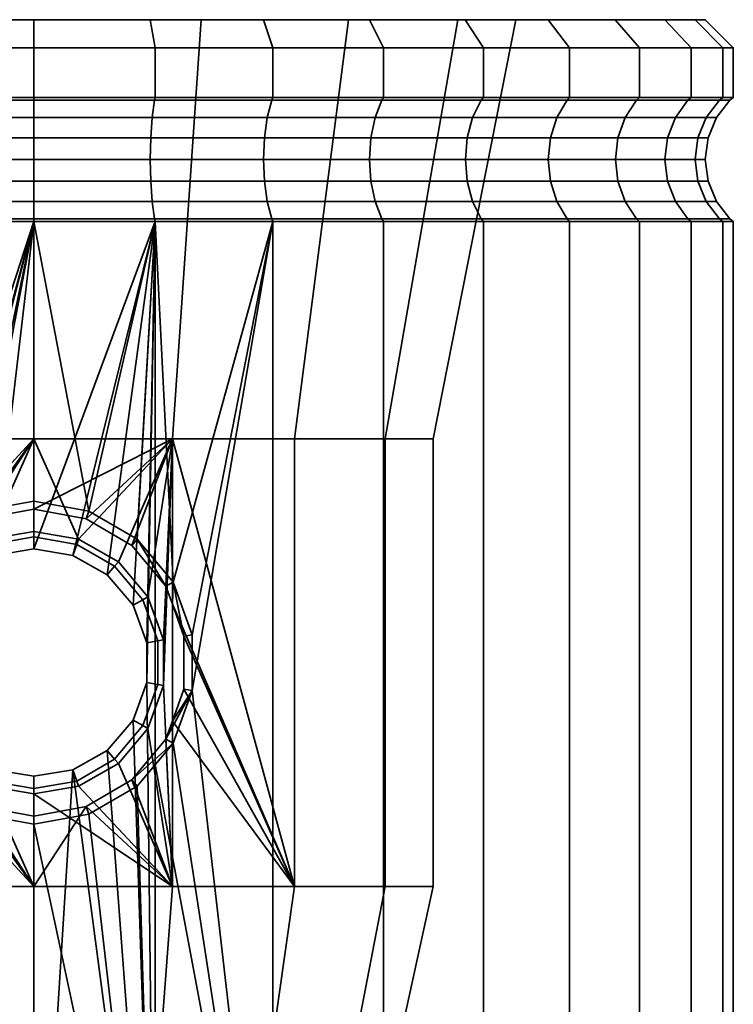
# Model space of a CAD drawing. Units: millimetres. Extents: x -145 to 145, y 0 to 2000.
# Drawn here: x 0 to 25, y 1965 to 2000 of the extents above; entities that cross this region are included whole.
import ezdxf

# ---------------------------------------------------------------- set-up
doc = ezdxf.new("R2010")
doc.units = ezdxf.units.MM
doc.layers.add('kedersystem', color=4, linetype='Continuous', lineweight=35)

msp = doc.modelspace()

# ---------------------------------------------------------------- meshes
at = {"layer": 'kedersystem'}
mesh = msp.add_polyface(dxfattribs=at)
corners = [(-8.551, 1997.214, 160.324), (-8.551, 1999, 160.324), (-12.5, 1999, 158.483), (-12.5, 1997.214, 158.483), (-16.07, 1999, 155.983), (-16.07, 1997.214, 155.983), (-16.07, 1997.214, 117.681), (-16.07, 1999, 117.681), (-12.5, 1999, 115.181), (-12.5, 1997.214, 115.181), (-8.551, 1999, 113.34), (-8.551, 1997.214, 113.34), (-12.439, 1997.121, 158.378), (-8.509, 1997.121, 160.21), (-15.992, 1997.121, 155.89), (-12.439, 1997.121, 115.286), (-15.992, 1997.121, 117.774), (-8.509, 1997.121, 113.454), (-15.152, 2000, 145.58), (-20.781, 2000, 148.83), (-11.246, 2000, 150.235), (-18.382, 2000, 152.256), (-5.984, 2000, 153.273), (-15.424, 2000, 155.214), (-5.984, 2000, 120.391), (-18.382, 2000, 121.408), (-11.246, 2000, 123.429), (-20.781, 2000, 124.834), (-15.152, 2000, 128.084), (0, 2000, 119.336), (-15.424, 2000, 118.45), (-11.998, 2000, 157.613), (-11.998, 2000, 116.051), (-8.207, 2000, 114.283), (-8.207, 2000, 159.381), (-12.201, 1996.5, 157.965), (-8.346, 1996.5, 159.762), (-12.051, 1995.776, 157.705), (-8.243, 1995.776, 159.481), (-8.243, 1994.224, 159.481), (-12.051, 1994.224, 157.705), (-12.201, 1993.5, 157.965), (-8.346, 1993.5, 159.762), (-15.685, 1996.5, 155.525), (-15.493, 1995.776, 155.295), (-15.427, 1995, 155.217), (-12, 1995, 157.617), (-15.493, 1994.224, 155.295), (-15.685, 1993.5, 155.525), (-15.992, 1992.879, 155.89), (-12.439, 1992.879, 158.378), (-18.463, 1995.776, 152.325), (-18.385, 1995, 152.259), (-18.463, 1994.224, 152.325), (-18.693, 1993.5, 152.517), (-18.693, 1996.5, 121.147), (-15.685, 1996.5, 118.139), (-15.493, 1995.776, 118.369), (-18.463, 1995.776, 121.339), (-15.427, 1995, 118.447), (-18.385, 1995, 121.405), (-15.493, 1994.224, 118.369), (-18.463, 1994.224, 121.339), (-15.685, 1993.5, 118.139), (-18.693, 1993.5, 121.147), (-12.201, 1996.5, 115.699), (-12.051, 1995.776, 115.959), (-12, 1995, 116.047), (-12.051, 1994.224, 115.959), (-12.201, 1993.5, 115.699), (-12.439, 1992.879, 115.286), (-15.992, 1992.879, 117.774), (-8.346, 1996.5, 113.902), (-8.243, 1995.776, 114.183), (-8.243, 1994.224, 114.183), (-8.346, 1993.5, 113.902), (-8.509, 1992.879, 113.454)]
mesh.append_faces([[corners[k] for k in face] for face in [(0, 1, 2, 3), (3, 2, 4, 5), (6, 7, 8, 9), (9, 8, 10, 11), (3, 12, 13, 0), (5, 14, 12, 3), (9, 15, 16, 6), (11, 17, 15, 9), (31, 23, 4, 2), (30, 32, 8, 7), (32, 33, 10, 8), (34, 31, 2, 1), (13, 12, 35, 36), (36, 35, 37, 38), (39, 40, 41, 42), (12, 14, 43, 35), (35, 43, 44, 37), (37, 44, 45, 46), (46, 45, 47, 40), (40, 47, 48, 41), (41, 48, 49, 50), (44, 51, 52, 45), (45, 52, 53, 47), (47, 53, 54, 48), (55, 56, 57, 58), (58, 57, 59, 60), (60, 59, 61, 62), (62, 61, 63, 64), (16, 15, 65, 56), (56, 65, 66, 57), (57, 66, 67, 59), (59, 67, 68, 61), (61, 68, 69, 63), (63, 69, 70, 71), (15, 17, 72, 65), (65, 72, 73, 66), (68, 74, 75, 69), (69, 75, 76, 70)]])
mesh.append_faces([[corners[k] for k in face] for face in [(18, 19, 20), (20, 21, 22), (24, 25, 26), (26, 27, 28)]], dxfattribs={"vtx0": -1, "vtx1": -1})
mesh.append_faces([[corners[k] for k in face] for face in [(20, 19, 21), (22, 21, 23), (26, 25, 27), (29, 30, 25)]], dxfattribs={"vtx0": -1, "vtx2": -1})
mesh = msp.add_polyface(dxfattribs=at)
corners = [(-4.341, 1997.214, 161.452), (-4.341, 1999, 161.452), (-8.551, 1999, 160.324), (-8.551, 1997.214, 160.324), (-4.341, 1997.214, 112.212), (-4.341, 1999, 112.212), (0, 1999, 111.832), (0, 1997.214, 111.832), (-8.551, 1997.214, 113.34), (-8.551, 1999, 113.34), (0, 1997.214, 161.832), (0, 1999, 161.832), (-4.32, 1997.121, 161.333), (0, 1997.121, 161.711), (-8.509, 1997.121, 160.21), (-4.32, 1997.121, 112.331), (-8.509, 1997.121, 113.454), (0, 1997.121, 111.953), (0, 2000, 160.828), (4.167, 2000, 160.464), (-4.167, 2000, 160.464), (8.207, 2000, 159.381), (-8.207, 2000, 159.381), (11.998, 2000, 157.613), (-11.998, 2000, 157.613), (15.424, 2000, 155.214), (-15.424, 2000, 155.214), (0, 2000, 154.328), (-5.984, 2000, 153.273), (15.424, 2000, 118.45), (-11.998, 2000, 116.051), (-15.424, 2000, 118.45), (11.998, 2000, 116.051), (-8.207, 2000, 114.283), (8.207, 2000, 114.283), (-4.167, 2000, 113.2), (0, 2000, 119.336), (-18.382, 2000, 121.408), (-5.984, 2000, 120.391), (0, 2000, 112.836), (-4.237, 1996.5, 160.863), (0, 1996.5, 161.234), (-4.185, 1995.776, 160.568), (0, 1995.776, 160.934), (-4.168, 1995, 160.467), (0, 1995, 160.832), (-4.185, 1994.224, 160.568), (0, 1994.224, 160.934), (-4.237, 1993.5, 160.863), (0, 1993.5, 161.234), (-8.346, 1996.5, 159.762), (-8.243, 1995.776, 159.481), (-8.208, 1995, 159.385), (-8.243, 1994.224, 159.481), (-8.346, 1993.5, 159.762), (-12.051, 1995.776, 157.705), (-12, 1995, 157.617), (-12.051, 1994.224, 157.705), (-12.051, 1995.776, 115.959), (-8.243, 1995.776, 114.183), (-8.208, 1995, 114.279), (-12, 1995, 116.047), (-8.243, 1994.224, 114.183), (-12.051, 1994.224, 115.959), (-4.237, 1996.5, 112.801), (-8.346, 1996.5, 113.902), (-4.185, 1995.776, 113.096), (-4.168, 1995, 113.197), (-4.185, 1994.224, 113.096), (-4.237, 1993.5, 112.801), (-8.346, 1993.5, 113.902), (-4.32, 1992.879, 112.331), (-8.509, 1992.879, 113.454), (0, 1996.5, 112.43), (0, 1995.776, 112.73), (0, 1995, 112.832), (0, 1994.224, 112.73), (0, 1993.5, 112.43), (0, 1992.879, 111.953)]
mesh.append_faces([[corners[k] for k in face] for face in [(0, 1, 2, 3), (4, 5, 6, 7), (8, 9, 5, 4), (10, 11, 1, 0), (0, 12, 13, 10), (3, 14, 12, 0), (4, 15, 16, 8), (7, 17, 15, 4), (33, 35, 5, 9), (35, 39, 6, 5), (18, 20, 1, 11), (20, 22, 2, 1), (13, 12, 40, 41), (41, 40, 42, 43), (43, 42, 44, 45), (45, 44, 46, 47), (47, 46, 48, 49), (12, 14, 50, 40), (40, 50, 51, 42), (42, 51, 52, 44), (44, 52, 53, 46), (46, 53, 54, 48), (51, 55, 56, 52), (52, 56, 57, 53), (58, 59, 60, 61), (61, 60, 62, 63), (16, 15, 64, 65), (65, 64, 66, 59), (59, 66, 67, 60), (60, 67, 68, 62), (62, 68, 69, 70), (70, 69, 71, 72), (15, 17, 73, 64), (64, 73, 74, 66), (66, 74, 75, 67), (67, 75, 76, 68), (68, 76, 77, 69), (69, 77, 78, 71)]])
mesh.append_faces([[corners[k] for k in face] for face in [(20, 21, 22), (22, 23, 24), (24, 25, 26), (30, 32, 33), (33, 34, 35), (36, 37, 38)]], dxfattribs={"vtx0": -1, "vtx1": -1})
mesh.append_faces([[corners[k] for k in face] for face in [(26, 27, 28), (29, 30, 31)]], dxfattribs={"vtx0": -1, "vtx2": -1})
mesh.append_faces([[corners[k] for k in face] for face in [(18, 19, 20)]], dxfattribs={"vtx1": -1})
mesh = msp.add_polyface(dxfattribs=at)
corners = [(8.551, 1997.214, 160.324), (8.551, 1999, 160.324), (4.341, 1999, 161.452), (4.341, 1997.214, 161.452), (0, 1997.214, 111.832), (0, 1999, 111.832), (4.341, 1999, 112.212), (4.341, 1997.214, 112.212), (8.551, 1999, 113.34), (8.551, 1997.214, 113.34), (0, 1999, 161.832), (0, 1997.214, 161.832), (4.32, 1997.121, 112.331), (0, 1997.121, 111.953), (8.509, 1997.121, 113.454), (4.32, 1997.121, 161.333), (8.509, 1997.121, 160.21), (0, 1997.121, 161.711), (-4.167, 2000, 160.464), (4.167, 2000, 160.464), (8.207, 2000, 159.381), (-8.207, 2000, 159.381), (11.998, 2000, 157.613), (-11.998, 2000, 157.613), (15.424, 2000, 155.214), (-15.424, 2000, 155.214), (0, 2000, 154.328), (5.984, 2000, 153.273), (0, 2000, 119.336), (5.984, 2000, 120.391), (18.382, 2000, 121.408), (15.424, 2000, 118.45), (11.998, 2000, 116.051), (-11.998, 2000, 116.051), (-15.424, 2000, 118.45), (-8.207, 2000, 114.283), (8.207, 2000, 114.283), (-4.167, 2000, 113.2), (4.167, 2000, 113.2), (0, 2000, 112.836), (0, 2000, 160.828), (4.237, 1996.5, 112.801), (0, 1996.5, 112.43), (4.185, 1995.776, 113.096), (0, 1995.776, 112.73), (4.168, 1995, 113.197), (0, 1995, 112.832), (4.185, 1994.224, 113.096), (0, 1994.224, 112.73), (4.237, 1993.5, 112.801), (0, 1993.5, 112.43), (8.346, 1996.5, 113.902), (8.243, 1995.776, 114.183), (8.208, 1995, 114.279), (8.243, 1994.224, 114.183), (8.346, 1993.5, 113.902), (12.051, 1995.776, 157.705), (8.243, 1995.776, 159.481), (8.208, 1995, 159.385), (12, 1995, 157.617), (4.237, 1996.5, 160.863), (8.346, 1996.5, 159.762), (4.185, 1995.776, 160.568), (4.168, 1995, 160.467), (4.185, 1994.224, 160.568), (8.243, 1994.224, 159.481), (4.237, 1993.5, 160.863), (8.346, 1993.5, 159.762), (4.32, 1992.879, 161.333), (8.509, 1992.879, 160.21), (0, 1996.5, 161.234), (0, 1995.776, 160.934), (0, 1995, 160.832), (0, 1994.224, 160.934), (0, 1993.5, 161.234), (0, 1992.879, 161.711)]
mesh.append_faces([[corners[k] for k in face] for face in [(0, 1, 2, 3), (4, 5, 6, 7), (7, 6, 8, 9), (3, 2, 10, 11), (7, 12, 13, 4), (9, 14, 12, 7), (3, 15, 16, 0), (11, 17, 15, 3), (39, 38, 6, 5), (38, 36, 8, 6), (20, 19, 2, 1), (19, 40, 10, 2), (13, 12, 41, 42), (42, 41, 43, 44), (44, 43, 45, 46), (46, 45, 47, 48), (48, 47, 49, 50), (12, 14, 51, 41), (41, 51, 52, 43), (43, 52, 53, 45), (45, 53, 54, 47), (47, 54, 55, 49), (56, 57, 58, 59), (16, 15, 60, 61), (61, 60, 62, 57), (57, 62, 63, 58), (58, 63, 64, 65), (65, 64, 66, 67), (67, 66, 68, 69), (15, 17, 70, 60), (60, 70, 71, 62), (62, 71, 72, 63), (63, 72, 73, 64), (64, 73, 74, 66), (66, 74, 75, 68)]])
mesh.append_faces([[corners[k] for k in face] for face in [(37, 38, 39)]], dxfattribs={"vtx0": -1})
mesh.append_faces([[corners[k] for k in face] for face in [(26, 24, 27)]], dxfattribs={"vtx0": -1, "vtx1": -1})
mesh.append_faces([[corners[k] for k in face] for face in [(25, 24, 26), (31, 34, 28)]], dxfattribs={"vtx0": -1, "vtx1": -1, "vtx2": -1})
mesh.append_faces([[corners[k] for k in face] for face in [(18, 19, 20), (21, 20, 22), (23, 22, 24), (35, 32, 36), (37, 36, 38)]], dxfattribs={"vtx0": -1, "vtx2": -1})
mesh.append_faces([[corners[k] for k in face] for face in [(28, 29, 30), (31, 32, 33)]], dxfattribs={"vtx1": -1, "vtx2": -1})
mesh = msp.add_polyface(dxfattribs=at)
corners = [(-4.341, 1992.786, 161.452), (-4.982, 1979.897, 161.28), (-4.341, 1980.668, 161.452), (-4.044, 1977.733, 112.186), (-4.341, 1950.946, 112.212), (-4.341, 1992.786, 112.212), (0, 1992.786, 111.832), (-3.552, 1979.071, 112.143), (0, 1981.083, 111.832), (-1.395, 1980.852, 111.954), (-2.63, 1980.154, 112.062), (0, 1992.786, 161.832), (-3.702, 1981.432, 161.508), (-1.971, 1982.436, 161.66), (0, 1982.788, 161.832), (0, 1992.879, 161.711), (-4.32, 1992.879, 161.333), (-4.32, 1992.879, 112.331), (0, 1992.879, 111.953), (-1.607, 1981.435, 122.615), (-1.539, 1981.249, 115.332), (0, 1981.52, 115.332), (0, 1981.711, 122.332), (-3.025, 1980.625, 122.865), (-2.893, 1980.467, 115.332), (-4.079, 1979.375, 123.051), (-3.897, 1979.27, 115.332), (-4.642, 1977.838, 123.15), (-4.432, 1977.801, 115.332), (-4.642, 1976.202, 123.15), (-4.432, 1976.239, 115.332), (-4.079, 1974.665, 123.051), (-3.897, 1974.77, 115.332), (-3.025, 1973.415, 122.865), (-2.893, 1973.573, 115.332), (-4.044, 1976.307, 112.186), (-3.552, 1974.969, 112.143), (-2.63, 1973.886, 112.062), (0, 1982.502, 151.332), (-1.872, 1982.163, 151.002), (0, 1985.02, 151.332), (-3.513, 1981.206, 150.713), (-4.959, 1985.02, 150.458), (-4.728, 1979.75, 150.498), (0, 1985.02, 122.332), (-4.959, 1985.02, 123.206), (-4.959, 1969.02, 123.206), (-3.702, 1972.608, 161.508), (-4.728, 1974.29, 150.498), (-4.982, 1974.143, 161.28), (-5.984, 2000, 153.273), (0, 2000, 154.328), (0, 2000, 119.336), (-5.984, 2000, 120.391), (0, 1993.5, 161.234), (-4.237, 1993.5, 160.863)]
mesh.append_faces([[corners[k] for k in face] for face in [(15, 16, 0, 11), (17, 18, 6, 5), (19, 20, 21, 22), (23, 24, 20, 19), (25, 26, 24, 23), (27, 28, 26, 25), (29, 30, 28, 27), (31, 32, 30, 29), (33, 34, 32, 31), (21, 20, 9, 8), (20, 24, 10, 9), (24, 26, 7, 10), (26, 28, 3, 7), (28, 30, 35, 3), (30, 32, 36, 35), (32, 34, 37, 36), (13, 39, 38, 14), (12, 41, 39, 13), (40, 42, 50, 51), (45, 44, 52, 53), (54, 55, 16, 15)]])
mesh.append_faces([[corners[k] for k in face] for face in [(0, 1, 2), (11, 13, 14), (12, 0, 2), (44, 19, 22), (1, 12, 2)]], dxfattribs={"vtx0": -1})
mesh.append_faces([[corners[k] for k in face] for face in [(3, 6, 7), (40, 41, 42), (46, 29, 45)]], dxfattribs={"vtx0": -1, "vtx1": -1})
mesh.append_faces([[corners[k] for k in face] for face in [(3, 4, 5), (3, 5, 6), (6, 9, 10), (6, 10, 7), (11, 12, 13), (40, 39, 41), (42, 41, 43), (44, 25, 23), (44, 23, 19), (45, 29, 27), (45, 27, 25), (1, 41, 12), (47, 48, 49)]], dxfattribs={"vtx0": -1, "vtx2": -1})
mesh.append_faces([[corners[k] for k in face] for face in [(38, 39, 40)]], dxfattribs={"vtx1": -1})
mesh.append_faces([[corners[k] for k in face] for face in [(11, 0, 12), (44, 45, 25)]], dxfattribs={"vtx1": -1, "vtx2": -1})
mesh.append_faces([[corners[k] for k in face] for face in [(6, 8, 9), (1, 43, 41)]], dxfattribs={"vtx2": -1})
mesh = msp.add_polyface(dxfattribs=at)
corners = [(4.341, 1992.786, 161.452), (4.341, 1980.668, 161.452), (4.982, 1979.897, 161.28), (4.341, 1992.786, 112.212), (4.044, 1976.307, 112.186), (4.044, 1977.733, 112.186), (3.552, 1979.071, 112.143), (2.63, 1980.154, 112.062), (1.395, 1980.852, 111.954), (0, 1981.083, 111.832), (0, 1992.786, 111.832), (0, 1992.786, 161.832), (1.971, 1982.436, 161.66), (3.702, 1981.432, 161.508), (0, 1982.788, 161.832), (0, 1992.879, 111.953), (4.32, 1992.879, 112.331), (4.32, 1992.879, 161.333), (0, 1992.879, 161.711), (4.642, 1976.202, 123.15), (4.432, 1976.239, 115.332), (3.897, 1974.77, 115.332), (4.079, 1974.665, 123.051), (4.642, 1977.838, 123.15), (4.432, 1977.801, 115.332), (4.079, 1979.375, 123.051), (3.897, 1979.27, 115.332), (3.025, 1980.625, 122.865), (2.893, 1980.467, 115.332), (1.607, 1981.435, 122.615), (1.539, 1981.249, 115.332), (0, 1981.711, 122.332), (0, 1981.52, 115.332), (2.893, 1973.573, 115.332), (3.552, 1974.969, 112.143), (2.63, 1973.886, 112.062), (4.959, 1985.02, 123.206), (0, 1985.02, 122.332), (4.959, 1969.02, 123.206), (4.959, 1985.02, 150.458), (4.959, 1979.11, 150.458), (4.728, 1979.75, 150.498), (3.513, 1981.206, 150.713), (1.872, 1982.163, 151.002), (0, 1982.502, 151.332), (0, 1985.02, 151.332), (5.984, 2000, 120.391), (0, 2000, 119.336), (0, 2000, 154.328), (5.984, 2000, 153.273), (0, 1993.5, 112.43), (4.237, 1993.5, 112.801)]
mesh.append_faces([[corners[k] for k in face] for face in [(15, 16, 3, 10), (17, 18, 11, 0), (19, 20, 21, 22), (23, 24, 20, 19), (25, 26, 24, 23), (27, 28, 26, 25), (29, 30, 28, 27), (31, 32, 30, 29), (33, 21, 34, 35), (21, 20, 4, 34), (20, 24, 5, 4), (24, 26, 6, 5), (26, 28, 7, 6), (28, 30, 8, 7), (30, 32, 9, 8), (12, 43, 42, 13), (14, 44, 43, 12), (37, 36, 46, 47), (39, 45, 48, 49), (50, 51, 16, 15)]])
mesh.append_faces([[corners[k] for k in face] for face in [(3, 9, 10), (0, 13, 1), (12, 11, 14), (29, 37, 31), (39, 44, 45), (13, 2, 1)]], dxfattribs={"vtx0": -1})
mesh.append_faces([[corners[k] for k in face] for face in [(36, 19, 38)]], dxfattribs={"vtx0": -1, "vtx1": -1})
mesh.append_faces([[corners[k] for k in face] for face in [(3, 4, 5), (3, 5, 6), (3, 6, 7), (3, 7, 8), (3, 8, 9), (0, 12, 13), (36, 29, 27), (36, 27, 25), (36, 25, 23), (36, 23, 19), (39, 41, 42), (39, 42, 43), (39, 43, 44), (13, 41, 2)]], dxfattribs={"vtx0": -1, "vtx2": -1})
mesh.append_faces([[corners[k] for k in face] for face in [(0, 11, 12), (36, 37, 29)]], dxfattribs={"vtx1": -1, "vtx2": -1})
mesh.append_faces([[corners[k] for k in face] for face in [(0, 1, 2), (39, 40, 41), (13, 42, 41)]], dxfattribs={"vtx2": -1})
mesh = msp.add_polyface(dxfattribs=at)
corners = [(8.551, 1997.214, 113.34), (8.551, 1999, 113.34), (12.5, 1999, 115.181), (12.5, 1997.214, 115.181), (16.07, 1999, 117.681), (16.07, 1997.214, 117.681), (16.07, 1997.214, 155.983), (16.07, 1999, 155.983), (12.5, 1999, 158.483), (12.5, 1997.214, 158.483), (8.551, 1999, 160.324), (8.551, 1997.214, 160.324), (12.439, 1997.121, 115.286), (8.509, 1997.121, 113.454), (15.992, 1997.121, 117.774), (12.439, 1997.121, 158.378), (15.992, 1997.121, 155.89), (8.509, 1997.121, 160.21), (5.984, 2000, 153.273), (15.424, 2000, 155.214), (18.382, 2000, 152.256), (11.246, 2000, 150.235), (20.781, 2000, 148.83), (15.152, 2000, 145.58), (18.382, 2000, 121.408), (5.984, 2000, 120.391), (11.246, 2000, 123.429), (20.781, 2000, 124.834), (15.152, 2000, 128.084), (15.424, 2000, 118.45), (0, 2000, 119.336), (8.207, 2000, 114.283), (11.998, 2000, 116.051), (11.998, 2000, 157.613), (8.207, 2000, 159.381), (12.201, 1996.5, 115.699), (8.346, 1996.5, 113.902), (12.051, 1995.776, 115.959), (8.243, 1995.776, 114.183), (12, 1995, 116.047), (8.208, 1995, 114.279), (12.051, 1994.224, 115.959), (8.243, 1994.224, 114.183), (12.201, 1993.5, 115.699), (8.346, 1993.5, 113.902), (15.685, 1996.5, 118.139), (15.493, 1995.776, 118.369), (15.427, 1995, 118.447), (15.493, 1994.224, 118.369), (15.685, 1993.5, 118.139), (18.463, 1995.776, 121.339), (18.385, 1995, 121.405), (18.463, 1994.224, 121.339), (18.693, 1996.5, 152.517), (15.685, 1996.5, 155.525), (15.493, 1995.776, 155.295), (18.463, 1995.776, 152.325), (15.427, 1995, 155.217), (18.385, 1995, 152.259), (15.493, 1994.224, 155.295), (18.463, 1994.224, 152.325), (12.201, 1996.5, 157.965), (12.051, 1995.776, 157.705), (12, 1995, 157.617), (12.051, 1994.224, 157.705), (12.201, 1993.5, 157.965), (15.685, 1993.5, 155.525), (12.439, 1992.879, 158.378), (15.992, 1992.879, 155.89), (8.346, 1996.5, 159.762), (8.243, 1995.776, 159.481), (8.208, 1995, 159.385), (8.243, 1994.224, 159.481), (8.346, 1993.5, 159.762), (8.509, 1992.879, 160.21)]
mesh.append_faces([[corners[k] for k in face] for face in [(0, 1, 2, 3), (3, 2, 4, 5), (6, 7, 8, 9), (9, 8, 10, 11), (3, 12, 13, 0), (5, 14, 12, 3), (9, 15, 16, 6), (11, 17, 15, 9), (31, 32, 2, 1), (32, 29, 4, 2), (19, 33, 8, 7), (33, 34, 10, 8), (13, 12, 35, 36), (36, 35, 37, 38), (38, 37, 39, 40), (40, 39, 41, 42), (42, 41, 43, 44), (12, 14, 45, 35), (35, 45, 46, 37), (37, 46, 47, 39), (39, 47, 48, 41), (41, 48, 49, 43), (46, 50, 51, 47), (47, 51, 52, 48), (53, 54, 55, 56), (56, 55, 57, 58), (58, 57, 59, 60), (16, 15, 61, 54), (54, 61, 62, 55), (55, 62, 63, 57), (57, 63, 64, 59), (59, 64, 65, 66), (66, 65, 67, 68), (15, 17, 69, 61), (61, 69, 70, 62), (63, 71, 72, 64), (64, 72, 73, 65), (65, 73, 74, 67)]])
mesh.append_faces([[corners[k] for k in face] for face in [(18, 20, 21), (21, 22, 23), (24, 26, 27), (29, 30, 24)]], dxfattribs={"vtx0": -1, "vtx1": -1})
mesh.append_faces([[corners[k] for k in face] for face in [(18, 19, 20), (21, 20, 22), (24, 25, 26), (27, 26, 28)]], dxfattribs={"vtx0": -1, "vtx2": -1})
mesh = msp.add_polyface(dxfattribs=at)
corners = [(4.982, 1979.897, 161.28), (5.661, 1978.018, 161.099), (8.551, 1992.786, 160.324), (5.661, 1976.022, 161.099), (4.341, 1992.786, 161.452), (4.32, 1992.879, 112.331), (8.509, 1992.879, 113.454), (8.551, 1992.786, 113.34), (4.341, 1992.786, 112.212), (12.439, 1992.879, 115.286), (12.5, 1992.786, 115.181), (15.992, 1992.879, 117.774), (16.07, 1992.786, 117.681), (19.058, 1992.879, 120.84), (19.151, 1992.786, 120.762), (21.546, 1992.879, 124.393), (21.651, 1992.786, 124.332), (23.378, 1992.879, 128.323), (23.492, 1992.786, 128.282), (24.501, 1992.879, 132.512), (24.62, 1992.786, 132.491), (24.879, 1992.879, 136.832), (25, 1992.786, 136.832), (24.501, 1992.879, 141.152), (24.62, 1992.786, 141.173), (23.378, 1992.879, 145.341), (23.492, 1992.786, 145.383), (21.546, 1992.879, 149.271), (21.651, 1992.786, 149.332), (19.058, 1992.879, 152.824), (19.151, 1992.786, 152.902), (15.992, 1992.879, 155.89), (16.07, 1992.786, 155.983), (12.439, 1992.879, 158.378), (12.5, 1992.786, 158.483), (8.509, 1992.879, 160.21), (4.32, 1992.879, 161.333), (9.32, 1969.02, 147.94), (5.369, 1976.073, 150.221), (5.369, 1977.967, 150.221), (4.959, 1979.11, 150.458), (4.959, 1985.02, 150.458), (9.32, 1985.02, 147.94), (4.959, 1974.93, 150.458), (4.728, 1974.29, 150.498), (4.982, 1974.143, 161.28), (4.728, 1979.75, 150.498), (4.959, 1985.02, 123.206), (9.32, 1985.02, 125.724), (11.246, 2000, 123.429), (5.984, 2000, 120.391), (12.557, 1985.02, 129.582), (15.152, 2000, 128.084), (14.28, 1985.02, 134.314), (17.23, 2000, 133.794), (14.28, 1985.02, 139.35), (17.23, 2000, 139.87), (12.557, 1985.02, 144.082), (15.152, 2000, 145.58), (11.246, 2000, 150.235), (5.984, 2000, 153.273), (4.959, 1969.02, 123.206), (9.32, 1969.02, 125.724), (12.557, 1969.02, 129.582), (14.28, 1969.02, 134.314), (14.28, 1969.02, 139.35), (12.557, 1969.02, 144.082), (4.237, 1993.5, 112.801), (8.346, 1993.5, 113.902), (12.201, 1993.5, 115.699), (15.685, 1993.5, 118.139), (18.693, 1993.5, 121.147)]
mesh.append_faces([[corners[k] for k in face] for face in [(5, 6, 7, 8), (6, 9, 10, 7), (9, 11, 12, 10), (11, 13, 14, 12), (13, 15, 16, 14), (15, 17, 18, 16), (17, 19, 20, 18), (19, 21, 22, 20), (21, 23, 24, 22), (23, 25, 26, 24), (25, 27, 28, 26), (27, 29, 30, 28), (29, 31, 32, 30), (31, 33, 34, 32), (33, 35, 2, 34), (35, 36, 4, 2), (1, 39, 38, 3), (47, 48, 49, 50), (48, 51, 52, 49), (51, 53, 54, 52), (53, 55, 56, 54), (55, 57, 58, 56), (57, 42, 59, 58), (42, 41, 60, 59), (61, 62, 48, 47), (62, 63, 51, 48), (63, 64, 53, 51), (64, 65, 55, 53), (65, 66, 57, 55), (66, 37, 42, 57), (67, 68, 6, 5), (68, 69, 9, 6), (69, 70, 11, 9), (70, 71, 13, 11)]])
mesh.append_faces([[corners[k] for k in face] for face in [(37, 41, 42), (3, 44, 45), (0, 39, 1)]], dxfattribs={"vtx0": -1})
mesh.append_faces([[corners[k] for k in face] for face in [(4, 0, 2)]], dxfattribs={"vtx0": -1, "vtx1": -1})
mesh.append_faces([[corners[k] for k in face] for face in [(2, 1, 3), (37, 38, 39), (37, 39, 40), (37, 40, 41), (3, 43, 44), (0, 40, 39)]], dxfattribs={"vtx0": -1, "vtx2": -1})
mesh.append_faces([[corners[k] for k in face] for face in [(0, 1, 2)]], dxfattribs={"vtx1": -1, "vtx2": -1})
mesh.append_faces([[corners[k] for k in face] for face in [(3, 38, 43), (0, 46, 40)]], dxfattribs={"vtx2": -1})
mesh = msp.add_polyface(dxfattribs=at)
corners = [(16.07, 1997.214, 117.681), (16.07, 1999, 117.681), (19.151, 1999, 120.762), (19.151, 1997.214, 120.762), (21.651, 1999, 124.332), (21.651, 1997.214, 124.332), (21.651, 1997.214, 149.332), (21.651, 1999, 149.332), (19.151, 1999, 152.902), (19.151, 1997.214, 152.902), (16.07, 1999, 155.983), (16.07, 1997.214, 155.983), (19.058, 1997.121, 120.84), (15.992, 1997.121, 117.774), (21.546, 1997.121, 124.393), (19.058, 1997.121, 152.824), (21.546, 1997.121, 149.271), (15.992, 1997.121, 155.89), (15.152, 2000, 145.58), (20.781, 2000, 148.83), (22.549, 2000, 145.039), (23.632, 2000, 140.999), (17.23, 2000, 139.87), (23.996, 2000, 136.832), (17.23, 2000, 133.794), (23.632, 2000, 132.665), (22.549, 2000, 128.625), (20.781, 2000, 124.834), (15.152, 2000, 128.084), (15.424, 2000, 118.45), (18.382, 2000, 121.408), (18.382, 2000, 152.256), (15.424, 2000, 155.214), (18.693, 1996.5, 121.147), (15.685, 1996.5, 118.139), (18.463, 1995.776, 121.339), (15.493, 1995.776, 118.369), (15.493, 1994.224, 118.369), (18.463, 1994.224, 121.339), (18.693, 1993.5, 121.147), (15.685, 1993.5, 118.139), (21.133, 1996.5, 124.631), (20.873, 1995.776, 124.781), (20.785, 1995, 124.832), (18.385, 1995, 121.405), (20.873, 1994.224, 124.781), (21.133, 1993.5, 124.631), (21.546, 1992.879, 124.393), (19.058, 1992.879, 120.84), (22.649, 1995.776, 128.589), (22.553, 1995, 128.624), (22.649, 1994.224, 128.589), (22.93, 1993.5, 128.486), (22.93, 1996.5, 145.178), (21.133, 1996.5, 149.033), (20.873, 1995.776, 148.883), (22.649, 1995.776, 145.075), (20.785, 1995, 148.832), (22.553, 1995, 145.04), (20.873, 1994.224, 148.883), (22.649, 1994.224, 145.075), (21.133, 1993.5, 149.033), (22.93, 1993.5, 145.178), (18.693, 1996.5, 152.517), (18.463, 1995.776, 152.325), (18.385, 1995, 152.259), (18.463, 1994.224, 152.325), (18.693, 1993.5, 152.517), (19.058, 1992.879, 152.824), (21.546, 1992.879, 149.271), (15.685, 1996.5, 155.525), (15.493, 1994.224, 155.295), (15.685, 1993.5, 155.525), (15.992, 1992.879, 155.89)]
mesh.append_faces([[corners[k] for k in face] for face in [(0, 1, 2, 3), (3, 2, 4, 5), (6, 7, 8, 9), (9, 8, 10, 11), (3, 12, 13, 0), (5, 14, 12, 3), (9, 15, 16, 6), (11, 17, 15, 9), (29, 30, 2, 1), (30, 27, 4, 2), (19, 31, 8, 7), (31, 32, 10, 8), (13, 12, 33, 34), (34, 33, 35, 36), (37, 38, 39, 40), (12, 14, 41, 33), (33, 41, 42, 35), (35, 42, 43, 44), (44, 43, 45, 38), (38, 45, 46, 39), (39, 46, 47, 48), (42, 49, 50, 43), (43, 50, 51, 45), (45, 51, 52, 46), (53, 54, 55, 56), (56, 55, 57, 58), (58, 57, 59, 60), (60, 59, 61, 62), (16, 15, 63, 54), (54, 63, 64, 55), (55, 64, 65, 57), (57, 65, 66, 59), (59, 66, 67, 61), (61, 67, 68, 69), (15, 17, 70, 63), (66, 71, 72, 67), (67, 72, 73, 68)]])
mesh.append_faces([[corners[k] for k in face] for face in [(18, 21, 22), (22, 23, 24), (27, 28, 26)]], dxfattribs={"vtx0": -1, "vtx1": -1})
mesh.append_faces([[corners[k] for k in face] for face in [(18, 19, 20), (18, 20, 21), (22, 21, 23), (24, 23, 25), (24, 25, 26), (26, 28, 24)]], dxfattribs={"vtx0": -1, "vtx2": -1})
mesh = msp.add_polyface(dxfattribs=at)
corners = [(21.651, 1997.214, 124.332), (21.651, 1999, 124.332), (23.492, 1999, 128.282), (23.492, 1997.214, 128.282), (24.62, 1999, 132.491), (24.62, 1997.214, 132.491), (25, 1999, 136.832), (25, 1997.214, 136.832), (24.62, 1999, 141.173), (24.62, 1997.214, 141.173), (23.492, 1999, 145.383), (23.492, 1997.214, 145.383), (21.651, 1999, 149.332), (21.651, 1997.214, 149.332), (23.378, 1997.121, 128.323), (21.546, 1997.121, 124.393), (24.501, 1997.121, 132.512), (24.879, 1997.121, 136.832), (24.501, 1997.121, 141.152), (23.378, 1997.121, 145.341), (21.546, 1997.121, 149.271), (20.781, 2000, 124.834), (22.549, 2000, 128.625), (23.632, 2000, 132.665), (23.996, 2000, 136.832), (23.632, 2000, 140.999), (22.549, 2000, 145.039), (20.781, 2000, 148.83), (22.93, 1996.5, 128.486), (21.133, 1996.5, 124.631), (22.649, 1995.776, 128.589), (20.873, 1995.776, 124.781), (21.133, 1993.5, 124.631), (22.93, 1993.5, 128.486), (23.378, 1992.879, 128.323), (21.546, 1992.879, 124.393), (24.031, 1996.5, 132.595), (23.736, 1995.776, 132.647), (23.635, 1995, 132.664), (22.553, 1995, 128.624), (23.736, 1994.224, 132.647), (22.649, 1994.224, 128.589), (24.031, 1993.5, 132.595), (24.501, 1992.879, 132.512), (24.402, 1996.5, 136.832), (24.102, 1995.776, 136.832), (24, 1995, 136.832), (24.102, 1994.224, 136.832), (24.402, 1993.5, 136.832), (24.879, 1992.879, 136.832), (24.031, 1996.5, 141.069), (23.736, 1995.776, 141.017), (23.635, 1995, 141), (23.736, 1994.224, 141.017), (24.031, 1993.5, 141.069), (24.501, 1992.879, 141.152), (22.93, 1996.5, 145.178), (22.649, 1995.776, 145.075), (22.553, 1995, 145.04), (22.649, 1994.224, 145.075), (22.93, 1993.5, 145.178), (23.378, 1992.879, 145.341), (21.133, 1996.5, 149.033), (21.133, 1993.5, 149.033), (21.546, 1992.879, 149.271)]
mesh.append_faces([[corners[k] for k in face] for face in [(0, 1, 2, 3), (3, 2, 4, 5), (5, 4, 6, 7), (7, 6, 8, 9), (9, 8, 10, 11), (11, 10, 12, 13), (3, 14, 15, 0), (5, 16, 14, 3), (7, 17, 16, 5), (9, 18, 17, 7), (11, 19, 18, 9), (13, 20, 19, 11), (21, 22, 2, 1), (22, 23, 4, 2), (23, 24, 6, 4), (24, 25, 8, 6), (25, 26, 10, 8), (26, 27, 12, 10), (15, 14, 28, 29), (29, 28, 30, 31), (32, 33, 34, 35), (14, 16, 36, 28), (28, 36, 37, 30), (30, 37, 38, 39), (39, 38, 40, 41), (41, 40, 42, 33), (33, 42, 43, 34), (16, 17, 44, 36), (36, 44, 45, 37), (37, 45, 46, 38), (38, 46, 47, 40), (40, 47, 48, 42), (42, 48, 49, 43), (17, 18, 50, 44), (44, 50, 51, 45), (45, 51, 52, 46), (46, 52, 53, 47), (47, 53, 54, 48), (48, 54, 55, 49), (18, 19, 56, 50), (50, 56, 57, 51), (51, 57, 58, 52), (52, 58, 59, 53), (53, 59, 60, 54), (54, 60, 61, 55), (19, 20, 62, 56), (60, 63, 64, 61)]])
mesh = msp.add_polyface(dxfattribs=at)
corners = [(-4.341, 1973.372, 161.452), (-4.982, 1974.143, 161.28), (-4.341, 1950.946, 161.452), (-5.661, 1976.022, 161.099), (-8.551, 1992.786, 160.324), (0, 1950.946, 111.832), (-4.044, 1976.307, 112.186), (-3.552, 1974.969, 112.143), (-2.63, 1973.886, 112.062), (-1.395, 1973.188, 111.954), (0, 1972.958, 111.832), (-4.044, 1977.733, 112.186), (-4.341, 1950.946, 112.212), (0, 1950.946, 161.832), (0, 1971.252, 161.832), (-1.971, 1971.604, 161.66), (-3.702, 1972.608, 161.508), (-1.607, 1972.605, 122.615), (-1.539, 1972.791, 115.332), (-2.893, 1973.573, 115.332), (-3.025, 1973.415, 122.865), (0, 1972.329, 122.332), (0, 1972.52, 115.332), (-4.959, 1974.93, 150.458), (-4.728, 1974.29, 150.498), (-4.959, 1969.02, 150.458), (-3.513, 1972.834, 150.713), (0, 1969.02, 151.332), (-1.872, 1971.877, 151.002), (0, 1971.538, 151.332), (-5.369, 1976.073, 150.221), (0, 1969.02, 122.332), (-4.079, 1974.665, 123.051), (-4.959, 1969.02, 123.206), (-4.642, 1976.202, 123.15), (0, 1960.803, 149.506), (-4.335, 1960.803, 148.742), (-4.335, 1960.803, 124.922), (0, 1960.803, 124.158), (0, 1960.077, 124.803), (-4.114, 1960.077, 125.528), (-4.001, 1960.02, 125.84), (0, 1960.02, 125.134), (-4.291, 1960.492, 125.042), (0, 1960.492, 124.285), (-7.732, 1960.077, 127.617), (-7.519, 1960.02, 127.871), (-7.732, 1960.077, 146.047), (-4.114, 1960.077, 148.136), (-4.001, 1960.02, 147.824), (-7.519, 1960.02, 145.793), (0, 1960.077, 148.861), (0, 1960.02, 148.53), (0, 1960.492, 149.379), (-4.291, 1960.492, 148.622), (0, 1960.24, 124.508), (-4.215, 1960.24, 125.252), (-7.921, 1960.24, 127.392), (-8.065, 1960.492, 127.221), (-7.921, 1960.24, 146.272), (-4.215, 1960.24, 148.412), (-8.065, 1960.492, 146.443), (0, 1960.24, 149.156)]
mesh.append_faces([[corners[k] for k in face] for face in [(17, 18, 19, 20), (21, 22, 18, 17), (19, 18, 9, 8), (18, 22, 10, 9), (15, 28, 26, 16), (14, 29, 28, 15), (35, 36, 25, 27), (37, 38, 31, 33), (39, 40, 41, 42), (38, 37, 43, 44), (40, 45, 46, 41), (47, 48, 49, 50), (48, 51, 52, 49), (36, 35, 53, 54), (55, 56, 40, 39), (44, 43, 56, 55), (56, 57, 45, 40), (43, 58, 57, 56), (59, 60, 48, 47), (61, 54, 60, 59), (60, 62, 51, 48), (54, 53, 62, 60)]])
mesh.append_faces([[corners[k] for k in face] for face in [(5, 9, 10), (27, 28, 29), (17, 31, 21), (16, 1, 0)]], dxfattribs={"vtx0": -1})
mesh.append_faces([[corners[k] for k in face] for face in [(25, 26, 27), (31, 32, 33)]], dxfattribs={"vtx0": -1, "vtx1": -1})
mesh.append_faces([[corners[k] for k in face] for face in [(2, 3, 4)]], dxfattribs={"vtx0": -1, "vtx1": -1, "vtx2": -1})
mesh.append_faces([[corners[k] for k in face] for face in [(2, 1, 3), (5, 6, 7), (5, 7, 8), (5, 8, 9), (13, 15, 16), (13, 16, 0), (25, 24, 26), (27, 26, 28), (31, 20, 32), (33, 32, 34)]], dxfattribs={"vtx0": -1, "vtx2": -1})
mesh.append_faces([[corners[k] for k in face] for face in [(0, 1, 2), (23, 24, 25), (23, 25, 30)]], dxfattribs={"vtx1": -1})
mesh.append_faces([[corners[k] for k in face] for face in [(11, 6, 12), (17, 20, 31)]], dxfattribs={"vtx1": -1, "vtx2": -1})
mesh.append_faces([[corners[k] for k in face] for face in [(13, 14, 15), (16, 26, 24)]], dxfattribs={"vtx2": -1})
mesh = msp.add_polyface(dxfattribs=at)
corners = [(8.551, 1950.946, 160.324), (4.982, 1974.143, 161.28), (4.341, 1973.372, 161.452), (4.341, 1992.786, 112.212), (4.341, 1950.946, 112.212), (4.044, 1976.307, 112.186), (1.395, 1973.188, 111.954), (2.63, 1973.886, 112.062), (3.552, 1974.969, 112.143), (0, 1950.946, 111.832), (0, 1972.958, 111.832), (4.341, 1950.946, 161.452), (3.702, 1972.608, 161.508), (1.971, 1971.604, 161.66), (0, 1971.252, 161.832), (1.607, 1972.605, 122.615), (1.539, 1972.791, 115.332), (0, 1972.52, 115.332), (0, 1972.329, 122.332), (3.025, 1973.415, 122.865), (2.893, 1973.573, 115.332), (4.079, 1974.665, 123.051), (3.897, 1974.77, 115.332), (4.959, 1969.02, 123.206), (4.642, 1976.202, 123.15), (0, 1969.02, 122.332), (4.959, 1969.02, 150.458), (0, 1969.02, 151.332), (1.872, 1971.877, 151.002), (3.513, 1972.834, 150.713), (4.728, 1974.29, 150.498), (4.959, 1974.93, 150.458), (0, 1971.538, 151.332), (0, 1960.803, 124.158), (4.335, 1960.803, 124.922), (4.335, 1960.803, 148.742), (0, 1960.803, 149.506), (8.147, 1960.803, 127.123), (4.291, 1960.492, 125.042), (8.065, 1960.492, 127.221), (4.114, 1960.077, 125.528), (0, 1960.077, 124.803), (0, 1960.02, 125.134), (4.001, 1960.02, 125.84), (0, 1960.492, 124.285), (0, 1960.077, 148.861), (4.114, 1960.077, 148.136), (4.001, 1960.02, 147.824), (0, 1960.02, 148.53), (4.291, 1960.492, 148.622), (0, 1960.492, 149.379), (7.732, 1960.077, 146.047), (7.519, 1960.02, 145.793), (8.147, 1960.803, 146.541), (8.065, 1960.492, 146.443), (7.921, 1960.24, 127.392), (4.215, 1960.24, 125.252), (7.732, 1960.077, 127.617), (0, 1960.24, 124.508), (0, 1960.24, 149.156), (4.215, 1960.24, 148.412), (7.921, 1960.24, 146.272)]
mesh.append_faces([[corners[k] for k in face] for face in [(15, 16, 17, 18), (19, 20, 16, 15), (21, 22, 20, 19), (17, 16, 6, 10), (16, 20, 7, 6), (13, 28, 32, 14), (12, 29, 28, 13), (33, 34, 23, 25), (35, 36, 27, 26), (37, 34, 38, 39), (40, 41, 42, 43), (34, 33, 44, 38), (45, 46, 47, 48), (36, 35, 49, 50), (46, 51, 52, 47), (35, 53, 54, 49), (55, 56, 40, 57), (39, 38, 56, 55), (56, 58, 41, 40), (38, 44, 58, 56), (59, 60, 46, 45), (50, 49, 60, 59), (60, 61, 51, 46), (49, 54, 61, 60)]])
mesh.append_faces([[corners[k] for k in face] for face in [(6, 9, 10), (23, 18, 25), (26, 30, 31), (28, 27, 32), (1, 12, 2)]], dxfattribs={"vtx0": -1})
mesh.append_faces([[corners[k] for k in face] for face in [(0, 1, 2), (4, 6, 7), (4, 7, 8), (4, 8, 5), (11, 12, 13), (11, 13, 14), (23, 24, 21), (23, 21, 19), (23, 19, 15), (23, 15, 18), (26, 28, 29), (26, 29, 30), (1, 29, 12)]], dxfattribs={"vtx0": -1, "vtx2": -1})
mesh.append_faces([[corners[k] for k in face] for face in [(3, 4, 5), (26, 27, 28)]], dxfattribs={"vtx1": -1, "vtx2": -1})
mesh.append_faces([[corners[k] for k in face] for face in [(11, 2, 12), (1, 30, 29)]], dxfattribs={"vtx2": -1})
mesh = msp.add_polyface(dxfattribs=at)
corners = [(8.551, 1992.786, 160.324), (5.661, 1976.022, 161.099), (8.551, 1950.946, 160.324), (4.982, 1974.143, 161.28), (4.341, 1950.946, 112.212), (4.341, 1992.786, 112.212), (8.551, 1992.786, 113.34), (8.551, 1950.946, 113.34), (12.5, 1992.786, 115.181), (12.5, 1950.946, 115.181), (16.07, 1992.786, 117.681), (16.07, 1950.946, 117.681), (19.151, 1992.786, 120.762), (19.151, 1950.946, 120.762), (21.651, 1992.786, 124.332), (21.651, 1950.946, 124.332), (23.492, 1992.786, 128.282), (23.492, 1950.946, 128.282), (24.62, 1992.786, 132.491), (24.62, 1950.946, 132.491), (25, 1992.786, 136.832), (25, 1950.946, 136.832), (24.62, 1992.786, 141.173), (24.62, 1950.946, 141.173), (23.492, 1992.786, 145.383), (23.492, 1950.946, 145.383), (21.651, 1992.786, 149.332), (21.651, 1950.946, 149.332), (19.151, 1992.786, 152.902), (19.151, 1950.946, 152.902), (16.07, 1992.786, 155.983), (16.07, 1950.946, 155.983), (12.5, 1992.786, 158.483), (12.5, 1950.946, 158.483), (9.32, 1969.02, 147.94), (4.959, 1969.02, 150.458), (4.959, 1974.93, 150.458), (5.369, 1976.073, 150.221), (4.335, 1960.803, 124.922), (8.147, 1960.803, 127.123), (9.32, 1969.02, 125.724), (4.959, 1969.02, 123.206), (10.976, 1960.803, 130.495), (12.557, 1969.02, 129.582), (12.481, 1960.803, 134.631), (14.28, 1969.02, 134.314), (12.481, 1960.803, 139.033), (14.28, 1969.02, 139.35), (10.976, 1960.803, 143.169), (12.557, 1969.02, 144.082), (8.147, 1960.803, 146.541), (4.335, 1960.803, 148.742), (7.732, 1960.077, 146.047), (10.418, 1960.077, 142.847), (10.131, 1960.02, 142.681), (7.519, 1960.02, 145.793), (10.866, 1960.492, 143.105), (8.065, 1960.492, 146.443), (11.847, 1960.077, 138.921), (11.52, 1960.02, 138.863), (12.356, 1960.492, 139.011), (11.847, 1960.077, 134.743), (11.52, 1960.02, 134.801), (12.356, 1960.492, 134.653), (10.418, 1960.077, 130.817), (10.131, 1960.02, 130.983), (10.866, 1960.492, 130.559), (7.732, 1960.077, 127.617), (7.519, 1960.02, 127.871), (8.065, 1960.492, 127.221), (7.921, 1960.24, 146.272), (10.673, 1960.24, 142.994), (12.136, 1960.24, 138.972), (12.136, 1960.24, 134.692), (10.673, 1960.24, 130.67), (7.921, 1960.24, 127.392)]
mesh.append_faces([[corners[k] for k in face] for face in [(4, 5, 6, 7), (7, 6, 8, 9), (9, 8, 10, 11), (11, 10, 12, 13), (13, 12, 14, 15), (15, 14, 16, 17), (17, 16, 18, 19), (19, 18, 20, 21), (21, 20, 22, 23), (23, 22, 24, 25), (25, 24, 26, 27), (27, 26, 28, 29), (29, 28, 30, 31), (31, 30, 32, 33), (33, 32, 0, 2), (38, 39, 40, 41), (39, 42, 43, 40), (42, 44, 45, 43), (44, 46, 47, 45), (46, 48, 49, 47), (48, 50, 34, 49), (50, 51, 35, 34), (52, 53, 54, 55), (50, 48, 56, 57), (53, 58, 59, 54), (48, 46, 60, 56), (58, 61, 62, 59), (46, 44, 63, 60), (61, 64, 65, 62), (44, 42, 66, 63), (64, 67, 68, 65), (42, 39, 69, 66), (70, 71, 53, 52), (57, 56, 71, 70), (71, 72, 58, 53), (56, 60, 72, 71), (72, 73, 61, 58), (60, 63, 73, 72), (73, 74, 64, 61), (63, 66, 74, 73), (74, 75, 67, 64), (66, 69, 75, 74)]])
mesh.append_faces([[corners[k] for k in face] for face in [(0, 1, 2)]], dxfattribs={"vtx0": -1, "vtx1": -1})
mesh.append_faces([[corners[k] for k in face] for face in [(2, 1, 3), (34, 36, 37)]], dxfattribs={"vtx0": -1, "vtx2": -1})
mesh.append_faces([[corners[k] for k in face] for face in [(34, 35, 36)]], dxfattribs={"vtx2": -1})
mesh = msp.add_polyface(dxfattribs=at)
corners = [(-13.83, 1950, 125.227), (-13.536, 1949.5, 125.474), (-11.358, 1949.5, 123.296), (-11.605, 1950, 123.002), (-16.07, 1950.946, 117.681), (-12.5, 1950.946, 115.181), (-12.768, 1950.536, 114.718), (-16.414, 1950.536, 117.271), (-8.835, 1949.5, 121.529), (-9.027, 1950, 121.197), (-8.551, 1950.946, 113.34), (-8.734, 1950.536, 112.836), (-6.043, 1949.5, 120.228), (-6.175, 1950, 119.867), (-4.341, 1950.946, 112.212), (-4.434, 1950.536, 111.684), (-3.068, 1949.5, 119.431), (-3.135, 1950, 119.053), (0, 1950.946, 111.832), (0, 1950.536, 111.296), (0, 1949.5, 119.162), (0, 1950, 118.778), (0, 1950.946, 161.832), (-4.341, 1950.946, 161.452), (-4.434, 1950.536, 161.98), (0, 1950.536, 162.368), (0, 1950, 154.886), (0, 1949.5, 154.502), (-3.068, 1949.5, 154.233), (-3.135, 1950, 154.611), (-8.551, 1950.946, 160.324), (-8.734, 1950.536, 160.828), (-6.043, 1949.5, 153.436), (-6.175, 1950, 153.797), (-12.5, 1950.946, 158.483), (-12.768, 1950.536, 158.946), (-8.835, 1949.5, 152.135), (-9.027, 1950, 152.467), (-11.358, 1949.5, 150.368), (-11.605, 1950, 150.662), (-13.536, 1949.5, 148.19), (-13.83, 1950, 148.437), (-4.044, 1976.307, 112.186), (-4.341, 1973.372, 161.452), (-16.965, 1950, 130.657), (3.135, 1950, 119.053), (6.175, 1950, 119.867), (6.175, 1950, 153.797), (3.135, 1950, 154.611), (-9.005, 1949.5, 112.09), (-13.165, 1949.5, 114.029), (-4.572, 1949.5, 110.902), (0, 1949.5, 110.502), (-4.572, 1949.5, 162.762), (0, 1949.5, 163.162), (-9.005, 1949.5, 161.574), (-13.165, 1949.5, 159.635), (-13.153, 1948.294, 147.869), (-14.87, 1948.294, 145.417), (-15.303, 1949.5, 145.667), (0, 1960.02, 125.134), (-4.001, 1960.02, 125.84), (-7.519, 1960.02, 127.871), (-10.131, 1960.02, 130.983), (-11.52, 1960.02, 134.801), (-11.52, 1960.02, 138.863), (-10.131, 1960.02, 142.681), (-7.519, 1960.02, 145.793), (-4.001, 1960.02, 147.824)]
mesh.append_faces([[corners[k] for k in face] for face in [(0, 1, 2, 3), (4, 5, 6, 7), (3, 2, 8, 9), (5, 10, 11, 6), (9, 8, 12, 13), (10, 14, 15, 11), (13, 12, 16, 17), (14, 18, 19, 15), (17, 16, 20, 21), (22, 23, 24, 25), (26, 27, 28, 29), (23, 30, 31, 24), (29, 28, 32, 33), (30, 34, 35, 31), (33, 32, 36, 37), (37, 36, 38, 39), (39, 38, 40, 41), (6, 11, 49, 50), (11, 15, 51, 49), (15, 19, 52, 51), (25, 24, 53, 54), (24, 31, 55, 53), (31, 35, 56, 55), (57, 58, 59, 40)]])
mesh.append_faces([[corners[k] for k in face] for face in [(22, 43, 23)]], dxfattribs={"vtx0": -1})
mesh.append_faces([[corners[k] for k in face] for face in [(44, 0, 3), (44, 3, 9), (44, 9, 13), (44, 13, 17), (44, 17, 21), (44, 21, 45), (44, 45, 46), (44, 47, 48), (44, 48, 26), (44, 26, 29), (44, 29, 33), (44, 33, 37), (44, 37, 39), (44, 39, 41), (60, 62, 63), (60, 63, 64), (60, 64, 65), (60, 65, 66), (60, 66, 67), (60, 67, 68)]], dxfattribs={"vtx0": -1, "vtx2": -1})
mesh.append_faces([[corners[k] for k in face] for face in [(18, 14, 42)]], dxfattribs={"vtx1": -1, "vtx2": -1})
mesh.append_faces([[corners[k] for k in face] for face in [(60, 61, 62)]], dxfattribs={"vtx2": -1})
mesh = msp.add_polyface(dxfattribs=at)
corners = [(0, 1950.946, 111.832), (4.341, 1950.946, 112.212), (4.434, 1950.536, 111.684), (0, 1950.536, 111.296), (8.551, 1950.946, 113.34), (8.734, 1950.536, 112.836), (12.5, 1950.946, 115.181), (12.768, 1950.536, 114.718), (6.175, 1950, 119.867), (6.043, 1949.5, 120.228), (8.835, 1949.5, 121.529), (9.027, 1950, 121.197), (11.358, 1949.5, 123.296), (11.605, 1950, 123.002), (13.536, 1949.5, 125.474), (13.83, 1950, 125.227), (13.83, 1950, 148.437), (13.536, 1949.5, 148.19), (11.358, 1949.5, 150.368), (11.605, 1950, 150.662), (8.835, 1949.5, 152.135), (9.027, 1950, 152.467), (12.5, 1950.946, 158.483), (8.551, 1950.946, 160.324), (8.734, 1950.536, 160.828), (12.768, 1950.536, 158.946), (6.043, 1949.5, 153.436), (6.175, 1950, 153.797), (4.341, 1950.946, 161.452), (4.434, 1950.536, 161.98), (3.068, 1949.5, 154.233), (3.135, 1950, 154.611), (0, 1950.946, 161.832), (0, 1950.536, 162.368), (0, 1949.5, 154.502), (0, 1950, 154.886), (4.341, 1973.372, 161.452), (1.395, 1973.188, 111.954), (0, 1971.252, 161.832), (-16.965, 1950, 130.657), (15.635, 1950, 127.805), (16.965, 1950, 130.657), (17.779, 1950, 133.697), (18.054, 1950, 136.832), (17.779, 1950, 139.967), (16.965, 1950, 143.007), (15.635, 1950, 145.859), (4.572, 1949.5, 110.902), (0, 1949.5, 110.502), (9.005, 1949.5, 112.09), (13.165, 1949.5, 114.029), (9.005, 1949.5, 161.574), (13.165, 1949.5, 159.635), (4.572, 1949.5, 162.762), (0, 1949.5, 163.162), (0, 1960.02, 125.134), (-4.001, 1960.02, 147.824), (0, 1960.02, 148.53), (4.001, 1960.02, 147.824), (7.519, 1960.02, 145.793), (10.131, 1960.02, 142.681), (11.52, 1960.02, 138.863), (11.52, 1960.02, 134.801), (10.131, 1960.02, 130.983), (7.519, 1960.02, 127.871), (4.001, 1960.02, 125.84), (7.732, 1960.077, 127.617), (4.114, 1960.077, 125.528)]
mesh.append_faces([[corners[k] for k in face] for face in [(0, 1, 2, 3), (1, 4, 5, 2), (4, 6, 7, 5), (8, 9, 10, 11), (11, 10, 12, 13), (13, 12, 14, 15), (16, 17, 18, 19), (19, 18, 20, 21), (22, 23, 24, 25), (21, 20, 26, 27), (23, 28, 29, 24), (27, 26, 30, 31), (28, 32, 33, 29), (31, 30, 34, 35), (3, 2, 47, 48), (2, 5, 49, 47), (5, 7, 50, 49), (25, 24, 51, 52), (24, 29, 53, 51), (29, 33, 54, 53), (66, 67, 65, 64)]])
mesh.append_faces([[corners[k] for k in face] for face in [(23, 36, 28), (28, 38, 32), (55, 64, 65)]], dxfattribs={"vtx0": -1})
mesh.append_faces([[corners[k] for k in face] for face in [(39, 8, 11), (39, 11, 13), (39, 13, 15), (39, 15, 40), (39, 40, 41), (39, 41, 42), (39, 42, 43), (39, 43, 44), (39, 44, 45), (39, 45, 46), (39, 46, 16), (39, 16, 19), (39, 19, 21), (39, 21, 27), (55, 56, 57), (55, 57, 58), (55, 58, 59), (55, 59, 60), (55, 60, 61), (55, 61, 62), (55, 62, 63), (55, 63, 64)]], dxfattribs={"vtx0": -1, "vtx2": -1})
mesh.append_faces([[corners[k] for k in face] for face in [(1, 0, 37)]], dxfattribs={"vtx1": -1, "vtx2": -1})

doc.saveas('drawing.dxf')
